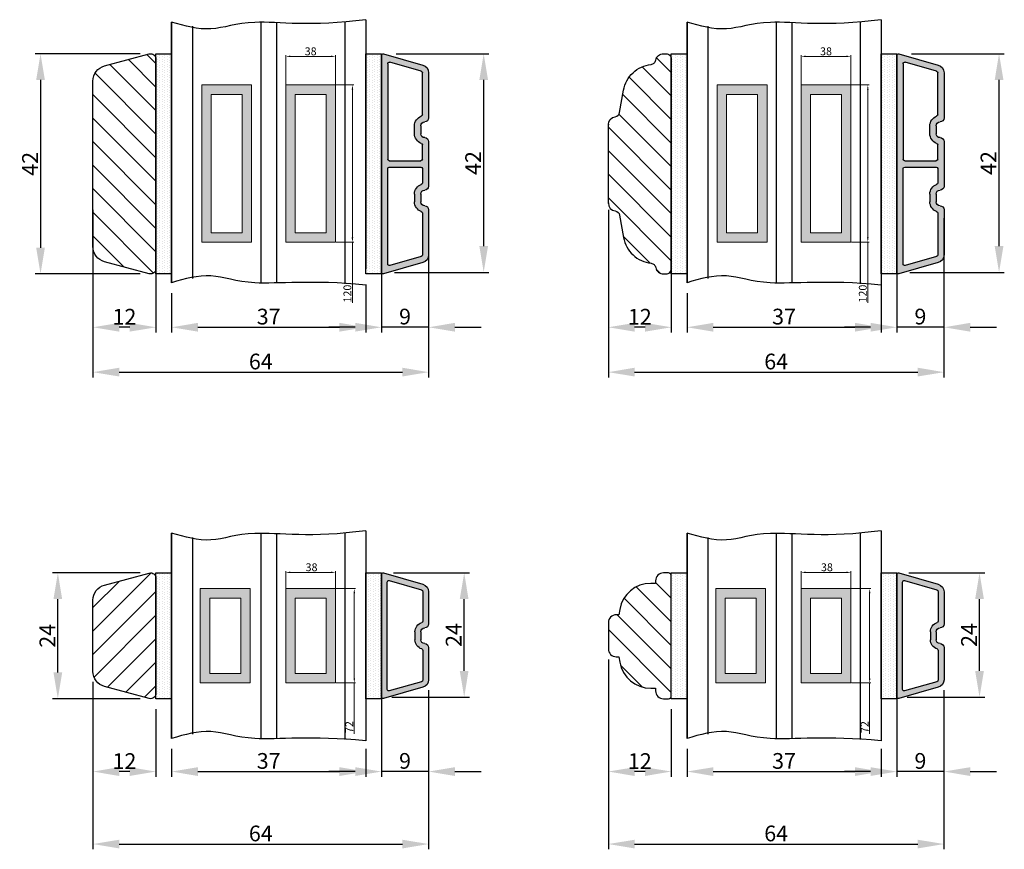
# Model space of a CAD drawing. Units: millimetres. Extents: x 63 to 3339, y -1920 to -320.
# Drawn here: x 1086 to 1274, y -751 to -593 of the extents above; entities that cross this region are included whole.
import ezdxf

# ---------------------------------------------------------------- set-up
doc = ezdxf.new("R2010")
doc.units = ezdxf.units.MM
doc.layers.get('0').update_dxf_attribs({"lineweight": 0})
doc.layers.get('DEFPOINTS').update_dxf_attribs({"lineweight": 0})
for name, color, linetype, lineweight in [('02 MEASURES', 156, 'Continuous', 13), ('03 FRAME', 40, 'Continuous', 25), ('04 FRAME HATCH', 40, 'Continuous', 0), ('05 SASH', 40, 'Continuous', 25), ('06 SASH HATCH', 40, 'Continuous', 0), ('07 GLASS', 151, 'Continuous', 25), ('09 ALUMINIUM', 55, 'Continuous', 25), ('10 ALUMINIUM HATCH', 55, 'Continuous', 0), ('13 GASKET', 254, 'Continuous', 25), ('14 GASKET HATCH', 254, 'Continuous', 0), ('19 PV', 7, 'Continuous', 25)]:
    doc.layers.add(name, color=color, linetype=linetype, lineweight=lineweight)
doc.styles.add('M1x0.25', font='arial.ttf', dxfattribs={"height": 1.5})
doc.styles.add('M1x1', font='arial.ttf', dxfattribs={"height": 3})
doc.dimstyles.new('M1x0.25', dxfattribs={"dimscale": 0, "dimtxt": 1.5, "dimasz": 0.9, "dimexe": 0.25, "dimexo": 0.1, "dimgap": 0.2, "dimtad": 1, "dimdec": 0, "dimlfac": 4, "dimdsep": 46, "dimtxsty": 'M1x0.25', "dimcen": -1, "dimclrd": 256, "dimclre": 256, "dimclrt": 256, "dimazin": 2, "dimtfac": 1, "dimtdec": 0, "dimtmove": 0, "dimatfit": 3, "dimfxl": 1, "dimtolj": 1, "dimarcsym": 0})
doc.dimstyles.new('M1x1', dxfattribs={"dimscale": 0, "dimtxt": 3, "dimasz": 5, "dimexe": 1, "dimexo": 2, "dimgap": 0.5, "dimtad": 1, "dimdec": 0, "dimdsep": 46, "dimtxsty": 'M1x1', "dimcen": -1, "dimclrd": 256, "dimclre": 256, "dimclrt": 256, "dimazin": 2, "dimtfac": 1, "dimtdec": 0, "dimtmove": 0, "dimatfit": 3, "dimfxl": 1, "dimtolj": 1, "dimarcsym": 0})

# ---------------------------------------------------------------- blocks, each defined once
blk = doc.blocks.new('fsdfsdfsdfsdf')
at = {"layer": '10 ALUMINIUM HATCH'}
h = blk.add_hatch(color=256, dxfattribs=at)
h.paths.add_polyline_path([(2036.84, -2710.96, 0.498582), (2037.22, -2711.25), (2044.75, -2709.09, 0.334595), (2045.84, -2707.64), (2045.84, -2701.51, 0.414214), (2045.09, -2700.76, -0.414214), (2044.34, -2700.01), (2044.34, -2698.51, -0.414214), (2045.09, -2697.76, 0.414214), (2045.84, -2697.01), (2045.84, -2690.87, 0.334595), (2044.75, -2689.43), (2037.22, -2687.27, 0.498582), (2036.84, -2687.56)])
h.paths.add_polyline_path([(2037.94, -2689.02, -0.498582), (2038.32, -2688.73), (2044.45, -2690.49, -0.334595), (2044.74, -2690.87), (2044.74, -2696.46, -0.326863), (2044.53, -2696.74, 0.326863), (2043.24, -2698.51), (2043.24, -2700.01, 0.326863), (2044.53, -2701.77, -0.326863), (2044.74, -2702.06), (2044.74, -2707.64, -0.334595), (2044.45, -2708.03), (2038.32, -2709.79, -0.498582), (2037.94, -2709.5)], flags=16)
at = {"layer": '09 ALUMINIUM'}
for p, q in [((2036.84, -2687.56), (2036.84, -2710.96)), ((2044.75, -2689.43), (2037.22, -2687.27)), ((2037.94, -2689.02), (2037.94, -2709.5)), ((2044.45, -2690.49), (2038.32, -2688.73)), ((2044.74, -2696.46), (2044.74, -2690.87)), ((2045.84, -2697.01), (2045.84, -2690.87)), ((2043.24, -2700.01), (2043.24, -2698.51)), ((2044.34, -2700.01), (2044.34, -2698.51)), ((2045.84, -2707.64), (2045.84, -2701.51)), ((2044.74, -2707.64), (2044.74, -2702.06)), ((2037.22, -2711.25), (2044.75, -2709.09)), ((2038.32, -2709.79), (2044.45, -2708.03))]:
    blk.add_line(p, q, dxfattribs=at)
for centre, radius, start, end in [((2037.14, -2687.56), 0.3, 74, 180), ((2038.24, -2689.02), 0.3, 74, 180), ((2044.34, -2690.87), 1.5, 0, 74), ((2044.34, -2690.87), 0.4, 0, 74), ((2045.09, -2698.51), 1.85, 107.5973, 180), ((2045.09, -2698.51), 0.75, 90, 180), ((2044.44, -2696.46), 0.3, 287.5973, 0), ((2045.09, -2697.01), 0.75, 270, 0), ((2045.09, -2700.01), 1.85, 180, 252.4027), ((2045.09, -2700.01), 0.75, 180, 270), ((2045.09, -2701.51), 0.75, 0, 90), ((2044.44, -2702.06), 0.3, 0, 72.4027), ((2044.34, -2707.64), 0.4, 286, 0), ((2044.34, -2707.64), 1.5, 286, 0), ((2037.14, -2710.96), 0.3, 180, 286), ((2038.24, -2709.5), 0.3, 180, 286)]:
    blk.add_arc(centre, radius, start, end, dxfattribs=at)
blk = doc.blocks.new('*D2030')
at = {"layer": '02 MEASURES', "lineweight": -2}
for p, q in [((1157.76, -698.4), (1172.24, -698.4)), ((1171.24, -717.1), (1171.24, -703.4)), ((1157.46, -722.1), (1172.24, -722.1))]:
    blk.add_line(p, q, dxfattribs=at)
at = {"layer": '02 MEASURES'}
for points in [[(1172.07, -703.4), (1170.4, -703.4), (1171.24, -698.4)], [(1170.4, -717.1), (1172.07, -717.1), (1171.24, -722.1)]]:
    blk.add_solid(points, dxfattribs=at)
at = {"layer": 'DEFPOINTS', "color": 0}
for p in [(1155.76, -698.4), (1171.24, -698.4), (1155.46, -722.1)]:
    blk.add_point(p, dxfattribs=at)
at = {"layer": '02 MEASURES', "insert": (1169.23, -710.25), "char_height": 3, "attachment_point": 5, "rotation": 90, "style": 'M1x1'}
blk.add_mtext('\\A1;24', dxfattribs=at)
blk = doc.blocks.new('*D2031')
at = {"layer": '02 MEASURES', "lineweight": -2}
for p, q in [((1109.46, -698.4), (1092.76, -698.4)), ((1093.76, -717.4), (1093.76, -703.4)), ((1109.46, -722.4), (1092.76, -722.4))]:
    blk.add_line(p, q, dxfattribs=at)
at = {"layer": '02 MEASURES'}
for points in [[(1094.59, -703.4), (1092.93, -703.4), (1093.76, -698.4)], [(1092.93, -717.4), (1094.59, -717.4), (1093.76, -722.4)]]:
    blk.add_solid(points, dxfattribs=at)
at = {"layer": 'DEFPOINTS', "color": 0}
for p in [(1093.76, -698.4), (1111.46, -698.4), (1111.46, -722.4)]:
    blk.add_point(p, dxfattribs=at)
at = {"layer": '02 MEASURES', "insert": (1091.76, -710.4), "char_height": 3, "attachment_point": 5, "rotation": 90, "style": 'M1x1'}
blk.add_mtext('\\A1;24', dxfattribs=at)
blk = doc.blocks.new('*D2032')
at = {"layer": '02 MEASURES', "lineweight": -2}
for p, q in [((1100.46, -719.18), (1100.46, -751.13)), ((1164.46, -720.78), (1164.46, -751.13)), ((1105.46, -750.13), (1159.46, -750.13))]:
    blk.add_line(p, q, dxfattribs=at)
at = {"layer": '02 MEASURES'}
for points in [[(1105.46, -749.3), (1105.46, -750.96), (1100.46, -750.13)], [(1159.46, -750.96), (1159.46, -749.3), (1164.46, -750.13)]]:
    blk.add_solid(points, dxfattribs=at)
at = {"layer": 'DEFPOINTS', "color": 0}
for p in [(1100.46, -717.18), (1164.46, -718.78), (1164.46, -750.13)]:
    blk.add_point(p, dxfattribs=at)
at = {"layer": '02 MEASURES', "insert": (1132.46, -748.1), "char_height": 3, "attachment_point": 5, "style": 'M1x1'}
blk.add_mtext('\\A1;64', dxfattribs=at)
blk = doc.blocks.new('*D2033')
at = {"layer": '02 MEASURES', "lineweight": -2}
for p, q in [((1155.46, -720.78), (1155.46, -737.3)), ((1164.46, -720.78), (1164.46, -737.3)), ((1150.46, -736.3), (1145.46, -736.3)), ((1164.46, -736.3), (1155.46, -736.3)), ((1169.46, -736.3), (1174.46, -736.3))]:
    blk.add_line(p, q, dxfattribs=at)
at = {"layer": '02 MEASURES'}
for points in [[(1150.46, -737.14), (1150.46, -735.47), (1155.46, -736.3)], [(1169.46, -735.47), (1169.46, -737.14), (1164.46, -736.3)]]:
    blk.add_solid(points, dxfattribs=at)
at = {"layer": 'DEFPOINTS', "color": 0}
for p in [(1155.46, -718.78), (1164.46, -718.78), (1155.46, -736.3)]:
    blk.add_point(p, dxfattribs=at)
at = {"layer": '02 MEASURES', "insert": (1159.96, -734.27), "char_height": 3, "attachment_point": 5, "style": 'M1x1'}
blk.add_mtext('\\A1;9', dxfattribs=at)
blk = doc.blocks.new('*D2034')
at = {"layer": '02 MEASURES', "lineweight": -2}
for p, q in [((1115.46, -731.99), (1115.46, -737.3)), ((1152.46, -731.99), (1152.46, -737.3)), ((1120.46, -736.3), (1147.46, -736.3))]:
    blk.add_line(p, q, dxfattribs=at)
at = {"layer": '02 MEASURES'}
for points in [[(1120.46, -735.47), (1120.46, -737.14), (1115.46, -736.3)], [(1147.46, -737.14), (1147.46, -735.47), (1152.46, -736.3)]]:
    blk.add_solid(points, dxfattribs=at)
at = {"layer": 'DEFPOINTS', "color": 0}
for p in [(1115.46, -729.99), (1152.46, -729.99), (1152.46, -736.3)]:
    blk.add_point(p, dxfattribs=at)
at = {"layer": '02 MEASURES', "insert": (1133.96, -734.27), "char_height": 3, "attachment_point": 5, "style": 'M1x1'}
blk.add_mtext('\\A1;37', dxfattribs=at)
blk = doc.blocks.new('*D2035')
at = {"layer": '02 MEASURES', "lineweight": -2}
for p, q in [((1100.46, -719.18), (1100.46, -737.3)), ((1112.46, -724.4), (1112.46, -737.3)), ((1107.46, -736.3), (1105.46, -736.3))]:
    blk.add_line(p, q, dxfattribs=at)
at = {"layer": '02 MEASURES'}
for points in [[(1105.46, -735.47), (1105.46, -737.14), (1100.46, -736.3)], [(1107.46, -737.14), (1107.46, -735.47), (1112.46, -736.3)]]:
    blk.add_solid(points, dxfattribs=at)
at = {"layer": 'DEFPOINTS', "color": 0}
for p in [(1100.46, -717.18), (1112.46, -722.4), (1100.46, -736.3)]:
    blk.add_point(p, dxfattribs=at)
at = {"layer": '02 MEASURES', "insert": (1106.46, -734.3), "char_height": 3, "attachment_point": 5, "style": 'M1x1'}
blk.add_mtext('\\A1;12', dxfattribs=at)
blk = doc.blocks.new('*D2037')
at = {"layer": '02 MEASURES', "lineweight": -2}
for p, q in [((1100.46, -629.16), (1100.46, -661.11)), ((1164.46, -630.76), (1164.46, -661.11)), ((1105.46, -660.11), (1159.46, -660.11))]:
    blk.add_line(p, q, dxfattribs=at)
at = {"layer": '02 MEASURES'}
for points in [[(1105.46, -659.27), (1105.46, -660.94), (1100.46, -660.11)], [(1159.46, -660.94), (1159.46, -659.27), (1164.46, -660.11)]]:
    blk.add_solid(points, dxfattribs=at)
at = {"layer": 'DEFPOINTS', "color": 0}
for p in [(1100.46, -627.16), (1164.46, -628.76), (1164.46, -660.11)]:
    blk.add_point(p, dxfattribs=at)
at = {"layer": '02 MEASURES', "insert": (1132.46, -658.08), "char_height": 3, "attachment_point": 5, "style": 'M1x1'}
blk.add_mtext('\\A1;64', dxfattribs=at)
blk = doc.blocks.new('*D2038')
at = {"layer": '02 MEASURES', "lineweight": -2}
for p, q in [((1155.46, -636.03), (1155.46, -652.55)), ((1164.46, -636.03), (1164.46, -652.55)), ((1150.46, -651.55), (1145.46, -651.55)), ((1164.46, -651.55), (1155.46, -651.55)), ((1169.46, -651.55), (1174.46, -651.55))]:
    blk.add_line(p, q, dxfattribs=at)
at = {"layer": '02 MEASURES'}
for points in [[(1150.46, -652.38), (1150.46, -650.71), (1155.46, -651.55)], [(1169.46, -650.71), (1169.46, -652.38), (1164.46, -651.55)]]:
    blk.add_solid(points, dxfattribs=at)
at = {"layer": 'DEFPOINTS', "color": 0}
for p in [(1155.46, -634.03), (1164.46, -634.03), (1155.46, -651.55)]:
    blk.add_point(p, dxfattribs=at)
at = {"layer": '02 MEASURES', "insert": (1159.96, -649.51), "char_height": 3, "attachment_point": 5, "style": 'M1x1'}
blk.add_mtext('\\A1;9', dxfattribs=at)
blk = doc.blocks.new('*D2039')
at = {"layer": '02 MEASURES', "lineweight": -2}
for p, q in [((1152.46, -643.37), (1152.46, -652.55)), ((1115.46, -645.06), (1115.46, -652.55)), ((1120.46, -651.55), (1147.46, -651.55))]:
    blk.add_line(p, q, dxfattribs=at)
at = {"layer": '02 MEASURES'}
for points in [[(1120.46, -650.71), (1120.46, -652.38), (1115.46, -651.55)], [(1147.46, -652.38), (1147.46, -650.71), (1152.46, -651.55)]]:
    blk.add_solid(points, dxfattribs=at)
at = {"layer": 'DEFPOINTS', "color": 0}
for p in [(1152.46, -641.37), (1115.46, -643.06), (1152.46, -651.55)]:
    blk.add_point(p, dxfattribs=at)
at = {"layer": '02 MEASURES', "insert": (1133.96, -649.51), "char_height": 3, "attachment_point": 5, "style": 'M1x1'}
blk.add_mtext('\\A1;37', dxfattribs=at)
blk = doc.blocks.new('*D2040')
at = {"layer": '02 MEASURES', "lineweight": -2}
for p, q in [((1100.46, -634.43), (1100.46, -652.55)), ((1112.46, -639.64), (1112.46, -652.55)), ((1107.46, -651.55), (1105.46, -651.55))]:
    blk.add_line(p, q, dxfattribs=at)
at = {"layer": '02 MEASURES'}
for points in [[(1105.46, -650.71), (1105.46, -652.38), (1100.46, -651.55)], [(1107.46, -652.38), (1107.46, -650.71), (1112.46, -651.55)]]:
    blk.add_solid(points, dxfattribs=at)
at = {"layer": 'DEFPOINTS', "color": 0}
for p in [(1100.46, -632.43), (1112.46, -637.64), (1100.46, -651.55)]:
    blk.add_point(p, dxfattribs=at)
at = {"layer": '02 MEASURES', "insert": (1106.46, -649.54), "char_height": 3, "attachment_point": 5, "style": 'M1x1'}
blk.add_mtext('\\A1;12', dxfattribs=at)
blk = doc.blocks.new('xfsdfsdfsd')
at = {"layer": '10 ALUMINIUM HATCH'}
h = blk.add_hatch(color=256, dxfattribs=at)
h.paths.add_polyline_path([(2045.84, -2760.35, 0.414214), (2045.09, -2759.6, -0.414214), (2044.34, -2758.85), (2044.34, -2757.35, -0.414214), (2045.09, -2756.6, 0.414214), (2045.84, -2755.85), (2045.84, -2747.22, 0.334595), (2044.75, -2745.77), (2037.22, -2743.61, 0.498582), (2036.84, -2743.9), (2036.84, -2785.3, 0.498582), (2037.22, -2785.59), (2044.75, -2783.43, 0.334595), (2045.84, -2781.99), (2045.84, -2773.35, 0.414214), (2045.09, -2772.6, -0.414214), (2044.34, -2771.85), (2044.34, -2770.35, -0.414214), (2045.09, -2769.6, 0.414214), (2045.84, -2768.85)])
h.paths.add_polyline_path([(2044.64, -2765.5), (2044.64, -2768.23, -0.317837), (2044.44, -2768.51, 0.317837), (2043.14, -2770.35), (2043.14, -2771.85, 0.317837), (2044.44, -2773.69, -0.317837), (2044.64, -2773.97), (2044.64, -2781.99, -0.334595), (2044.42, -2782.28), (2038.42, -2784, -0.498582), (2038.04, -2783.71), (2038.04, -2765.5, -0.414214), (2038.34, -2765.2), (2044.34, -2765.2, -0.414214)], flags=16)
h.paths.add_polyline_path([(2044.34, -2764), (2038.34, -2764, -0.414214), (2038.04, -2763.7), (2038.04, -2745.5, -0.498582), (2038.42, -2745.21), (2044.42, -2746.93, -0.334595), (2044.64, -2747.22), (2044.64, -2755.23, -0.317837), (2044.44, -2755.51, 0.317837), (2043.14, -2757.35), (2043.14, -2758.85, 0.317837), (2044.44, -2760.69, -0.317837), (2044.64, -2760.97), (2044.64, -2763.7, -0.414214)], flags=16)
at = {"layer": '09 ALUMINIUM'}
for p, q in [((2036.84, -2743.9), (2036.84, -2785.3)), ((2044.75, -2745.77), (2037.22, -2743.61)), ((2038.04, -2745.5), (2038.04, -2763.7)), ((2044.42, -2746.93), (2038.42, -2745.21)), ((2044.64, -2755.23), (2044.64, -2747.22)), ((2045.84, -2755.85), (2045.84, -2747.22)), ((2043.14, -2758.85), (2043.14, -2757.35)), ((2044.34, -2758.85), (2044.34, -2757.35)), ((2044.64, -2763.7), (2044.64, -2760.97)), ((2045.84, -2768.85), (2045.84, -2760.35)), ((2038.34, -2764), (2044.34, -2764)), ((2038.34, -2765.2), (2044.34, -2765.2)), ((2038.04, -2783.71), (2038.04, -2765.5)), ((2044.64, -2765.5), (2044.64, -2768.23)), ((2043.14, -2770.35), (2043.14, -2771.85)), ((2044.34, -2771.85), (2044.34, -2770.35)), ((2044.64, -2773.97), (2044.64, -2781.99)), ((2045.84, -2781.99), (2045.84, -2773.35)), ((2044.42, -2782.28), (2038.42, -2784)), ((2037.22, -2785.59), (2044.75, -2783.43))]:
    blk.add_line(p, q, dxfattribs=at)
for centre, radius, start, end in [((2037.14, -2743.9), 0.3, 74, 180), ((2038.34, -2745.5), 0.3, 74, 180), ((2044.34, -2747.22), 1.5, 0, 74), ((2044.34, -2747.22), 0.3, 0, 74), ((2045.09, -2757.35), 1.95, 109.4712, 180), ((2044.34, -2755.23), 0.3, 289.4712, 0), ((2045.09, -2755.85), 0.75, 270, 0), ((2045.09, -2757.35), 0.75, 90, 180), ((2045.09, -2758.85), 1.95, 180, 250.5288), ((2045.09, -2758.85), 0.75, 180, 270), ((2045.09, -2760.35), 0.75, 0, 90), ((2044.34, -2760.97), 0.3, 0, 70.5288), ((2038.34, -2763.7), 0.3, 180, 270), ((2038.34, -2765.5), 0.3, 90, 180), ((2044.34, -2763.7), 0.3, 270, 0), ((2044.34, -2765.5), 0.3, 0, 90), ((2045.09, -2770.35), 1.95, 109.4712, 180), ((2044.34, -2768.23), 0.3, 289.4712, 0), ((2045.09, -2768.85), 0.75, 270, 0), ((2045.09, -2770.35), 0.75, 90, 180), ((2045.09, -2771.85), 1.95, 180, 250.5288), ((2045.09, -2771.85), 0.75, 180, 270), ((2045.09, -2773.35), 0.75, 0, 90), ((2044.34, -2773.97), 0.3, 0, 70.5288), ((2044.34, -2781.99), 0.3, 286, 0), ((2044.34, -2781.99), 1.5, 286, 0), ((2038.34, -2783.71), 0.3, 180, 286), ((2037.14, -2785.3), 0.3, 180, 286)]:
    blk.add_arc(centre, radius, start, end, dxfattribs=at)
blk = doc.blocks.new('*D2041')
at = {"layer": '02 MEASURES', "lineweight": -2}
for p, q in [((1158.26, -599.37), (1175.96, -599.37)), ((1174.96, -636.07), (1174.96, -604.37)), ((1157.96, -641.07), (1175.96, -641.07))]:
    blk.add_line(p, q, dxfattribs=at)
at = {"layer": '02 MEASURES'}
for points in [[(1175.79, -604.37), (1174.13, -604.37), (1174.96, -599.37)], [(1174.13, -636.07), (1175.79, -636.07), (1174.96, -641.07)]]:
    blk.add_solid(points, dxfattribs=at)
at = {"layer": 'DEFPOINTS', "color": 0}
for p in [(1156.26, -599.37), (1174.96, -599.37), (1155.96, -641.07)]:
    blk.add_point(p, dxfattribs=at)
at = {"layer": '02 MEASURES', "insert": (1172.95, -620.22), "char_height": 3, "attachment_point": 5, "rotation": 90, "style": 'M1x1'}
blk.add_mtext('\\A1;42', dxfattribs=at)
blk = doc.blocks.new('*D2042')
at = {"layer": '02 MEASURES', "lineweight": -2}
for p, q in [((1109.47, -599.37), (1089.46, -599.37)), ((1090.46, -604.37), (1090.46, -636.37)), ((1109.47, -641.37), (1089.46, -641.37))]:
    blk.add_line(p, q, dxfattribs=at)
at = {"layer": '02 MEASURES'}
for points in [[(1091.29, -604.37), (1089.63, -604.37), (1090.46, -599.37)], [(1089.63, -636.37), (1091.29, -636.37), (1090.46, -641.37)]]:
    blk.add_solid(points, dxfattribs=at)
at = {"layer": 'DEFPOINTS', "color": 0}
for p in [(1111.47, -599.37), (1090.46, -641.37), (1111.47, -641.37)]:
    blk.add_point(p, dxfattribs=at)
at = {"layer": '02 MEASURES', "insert": (1088.45, -620.37), "char_height": 3, "attachment_point": 5, "rotation": 90, "style": 'M1x1'}
blk.add_mtext('\\A1;42', dxfattribs=at)
blk = doc.blocks.new('*D2051')
at = {"layer": '02 MEASURES', "lineweight": -2}
for p, q in [((1256.03, -698.4), (1270.51, -698.4)), ((1269.51, -717.1), (1269.51, -703.4)), ((1255.73, -722.1), (1270.51, -722.1))]:
    blk.add_line(p, q, dxfattribs=at)
at = {"layer": '02 MEASURES'}
for points in [[(1270.34, -703.4), (1268.67, -703.4), (1269.51, -698.4)], [(1268.67, -717.1), (1270.34, -717.1), (1269.51, -722.1)]]:
    blk.add_solid(points, dxfattribs=at)
at = {"layer": 'DEFPOINTS', "color": 0}
for p in [(1254.03, -698.4), (1269.51, -698.4), (1253.73, -722.1)]:
    blk.add_point(p, dxfattribs=at)
at = {"layer": '02 MEASURES', "insert": (1267.5, -710.25), "char_height": 3, "attachment_point": 5, "rotation": 90, "style": 'M1x1'}
blk.add_mtext('\\A1;24', dxfattribs=at)
blk = doc.blocks.new('*D2052')
at = {"layer": '02 MEASURES', "lineweight": -2}
for p, q in [((1198.73, -719.18), (1198.73, -751.13)), ((1262.73, -720.78), (1262.73, -751.13)), ((1203.73, -750.13), (1257.73, -750.13))]:
    blk.add_line(p, q, dxfattribs=at)
at = {"layer": '02 MEASURES'}
for points in [[(1203.73, -749.3), (1203.73, -750.96), (1198.73, -750.13)], [(1257.73, -750.96), (1257.73, -749.3), (1262.73, -750.13)]]:
    blk.add_solid(points, dxfattribs=at)
at = {"layer": 'DEFPOINTS', "color": 0}
for p in [(1198.73, -717.18), (1262.73, -718.78), (1262.73, -750.13)]:
    blk.add_point(p, dxfattribs=at)
at = {"layer": '02 MEASURES', "insert": (1230.73, -748.1), "char_height": 3, "attachment_point": 5, "style": 'M1x1'}
blk.add_mtext('\\A1;64', dxfattribs=at)
blk = doc.blocks.new('*D2053')
at = {"layer": '02 MEASURES', "lineweight": -2}
for p, q in [((1253.73, -720.78), (1253.73, -737.3)), ((1262.73, -720.78), (1262.73, -737.3)), ((1248.73, -736.3), (1243.73, -736.3)), ((1262.73, -736.3), (1253.73, -736.3)), ((1267.73, -736.3), (1272.73, -736.3))]:
    blk.add_line(p, q, dxfattribs=at)
at = {"layer": '02 MEASURES'}
for points in [[(1248.73, -737.14), (1248.73, -735.47), (1253.73, -736.3)], [(1267.73, -735.47), (1267.73, -737.14), (1262.73, -736.3)]]:
    blk.add_solid(points, dxfattribs=at)
at = {"layer": 'DEFPOINTS', "color": 0}
for p in [(1253.73, -718.78), (1262.73, -718.78), (1253.73, -736.3)]:
    blk.add_point(p, dxfattribs=at)
at = {"layer": '02 MEASURES', "insert": (1258.23, -734.27), "char_height": 3, "attachment_point": 5, "style": 'M1x1'}
blk.add_mtext('\\A1;9', dxfattribs=at)
blk = doc.blocks.new('*D2054')
at = {"layer": '02 MEASURES', "lineweight": -2}
for p, q in [((1213.73, -731.99), (1213.73, -737.3)), ((1250.73, -731.99), (1250.73, -737.3)), ((1218.73, -736.3), (1245.73, -736.3))]:
    blk.add_line(p, q, dxfattribs=at)
at = {"layer": '02 MEASURES'}
for points in [[(1218.73, -735.47), (1218.73, -737.14), (1213.73, -736.3)], [(1245.73, -737.14), (1245.73, -735.47), (1250.73, -736.3)]]:
    blk.add_solid(points, dxfattribs=at)
at = {"layer": 'DEFPOINTS', "color": 0}
for p in [(1213.73, -729.99), (1250.73, -729.99), (1250.73, -736.3)]:
    blk.add_point(p, dxfattribs=at)
at = {"layer": '02 MEASURES', "insert": (1232.23, -734.27), "char_height": 3, "attachment_point": 5, "style": 'M1x1'}
blk.add_mtext('\\A1;37', dxfattribs=at)
blk = doc.blocks.new('*D2055')
at = {"layer": '02 MEASURES', "lineweight": -2}
for p, q in [((1198.73, -714.9), (1198.73, -737.3)), ((1210.73, -724.4), (1210.73, -737.3)), ((1205.73, -736.3), (1203.73, -736.3))]:
    blk.add_line(p, q, dxfattribs=at)
at = {"layer": '02 MEASURES'}
for points in [[(1203.73, -735.47), (1203.73, -737.14), (1198.73, -736.3)], [(1205.73, -737.14), (1205.73, -735.47), (1210.73, -736.3)]]:
    blk.add_solid(points, dxfattribs=at)
at = {"layer": 'DEFPOINTS', "color": 0}
for p in [(1198.73, -712.9), (1210.73, -722.4), (1198.73, -736.3)]:
    blk.add_point(p, dxfattribs=at)
at = {"layer": '02 MEASURES', "insert": (1204.73, -734.3), "char_height": 3, "attachment_point": 5, "style": 'M1x1'}
blk.add_mtext('\\A1;12', dxfattribs=at)
blk = doc.blocks.new('*D2057')
at = {"layer": '02 MEASURES', "lineweight": -2}
for p, q in [((1198.73, -629.16), (1198.73, -661.11)), ((1262.73, -630.76), (1262.73, -661.11)), ((1203.73, -660.11), (1257.73, -660.11))]:
    blk.add_line(p, q, dxfattribs=at)
at = {"layer": '02 MEASURES'}
for points in [[(1203.73, -659.27), (1203.73, -660.94), (1198.73, -660.11)], [(1257.73, -660.94), (1257.73, -659.27), (1262.73, -660.11)]]:
    blk.add_solid(points, dxfattribs=at)
at = {"layer": 'DEFPOINTS', "color": 0}
for p in [(1198.73, -627.16), (1262.73, -628.76), (1262.73, -660.11)]:
    blk.add_point(p, dxfattribs=at)
at = {"layer": '02 MEASURES', "insert": (1230.73, -658.08), "char_height": 3, "attachment_point": 5, "style": 'M1x1'}
blk.add_mtext('\\A1;64', dxfattribs=at)
blk = doc.blocks.new('*D2058')
at = {"layer": '02 MEASURES', "lineweight": -2}
for p, q in [((1253.73, -636.03), (1253.73, -652.55)), ((1262.73, -636.03), (1262.73, -652.55)), ((1248.73, -651.55), (1243.73, -651.55)), ((1262.73, -651.55), (1253.73, -651.55)), ((1267.73, -651.55), (1272.73, -651.55))]:
    blk.add_line(p, q, dxfattribs=at)
at = {"layer": '02 MEASURES'}
for points in [[(1248.73, -652.38), (1248.73, -650.71), (1253.73, -651.55)], [(1267.73, -650.71), (1267.73, -652.38), (1262.73, -651.55)]]:
    blk.add_solid(points, dxfattribs=at)
at = {"layer": 'DEFPOINTS', "color": 0}
for p in [(1253.73, -634.03), (1262.73, -634.03), (1253.73, -651.55)]:
    blk.add_point(p, dxfattribs=at)
at = {"layer": '02 MEASURES', "insert": (1258.23, -649.51), "char_height": 3, "attachment_point": 5, "style": 'M1x1'}
blk.add_mtext('\\A1;9', dxfattribs=at)
blk = doc.blocks.new('*D2059')
at = {"layer": '02 MEASURES', "lineweight": -2}
for p, q in [((1250.73, -643.37), (1250.73, -652.55)), ((1213.73, -645.06), (1213.73, -652.55)), ((1218.73, -651.55), (1245.73, -651.55))]:
    blk.add_line(p, q, dxfattribs=at)
at = {"layer": '02 MEASURES'}
for points in [[(1218.73, -650.71), (1218.73, -652.38), (1213.73, -651.55)], [(1245.73, -652.38), (1245.73, -650.71), (1250.73, -651.55)]]:
    blk.add_solid(points, dxfattribs=at)
at = {"layer": 'DEFPOINTS', "color": 0}
for p in [(1250.73, -641.37), (1213.73, -643.06), (1250.73, -651.55)]:
    blk.add_point(p, dxfattribs=at)
at = {"layer": '02 MEASURES', "insert": (1232.23, -649.51), "char_height": 3, "attachment_point": 5, "style": 'M1x1'}
blk.add_mtext('\\A1;37', dxfattribs=at)
blk = doc.blocks.new('*D2060')
at = {"layer": '02 MEASURES', "lineweight": -2}
for p, q in [((1198.73, -634.43), (1198.73, -652.55)), ((1210.73, -639.64), (1210.73, -652.55)), ((1205.73, -651.55), (1203.73, -651.55))]:
    blk.add_line(p, q, dxfattribs=at)
at = {"layer": '02 MEASURES'}
for points in [[(1203.73, -650.71), (1203.73, -652.38), (1198.73, -651.55)], [(1205.73, -652.38), (1205.73, -650.71), (1210.73, -651.55)]]:
    blk.add_solid(points, dxfattribs=at)
at = {"layer": 'DEFPOINTS', "color": 0}
for p in [(1198.73, -632.43), (1210.73, -637.64), (1198.73, -651.55)]:
    blk.add_point(p, dxfattribs=at)
at = {"layer": '02 MEASURES', "insert": (1204.73, -649.54), "char_height": 3, "attachment_point": 5, "style": 'M1x1'}
blk.add_mtext('\\A1;12', dxfattribs=at)
blk = doc.blocks.new('*D2061')
at = {"layer": '02 MEASURES', "lineweight": -2}
for p, q in [((1256.53, -599.37), (1274.23, -599.37)), ((1273.23, -636.07), (1273.23, -604.37)), ((1256.23, -641.07), (1274.23, -641.07))]:
    blk.add_line(p, q, dxfattribs=at)
at = {"layer": '02 MEASURES'}
for points in [[(1274.06, -604.37), (1272.4, -604.37), (1273.23, -599.37)], [(1272.4, -636.07), (1274.06, -636.07), (1273.23, -641.07)]]:
    blk.add_solid(points, dxfattribs=at)
at = {"layer": 'DEFPOINTS', "color": 0}
for p in [(1254.53, -599.37), (1273.23, -599.37), (1254.23, -641.07)]:
    blk.add_point(p, dxfattribs=at)
at = {"layer": '02 MEASURES', "insert": (1271.22, -620.22), "char_height": 3, "attachment_point": 5, "rotation": 90, "style": 'M1x1'}
blk.add_mtext('\\A1;42', dxfattribs=at)
blk = doc.blocks.new('A$C39023A07')
at = {"layer": '03 FRAME'}
for p, q in [((12, -20), (12, 20)), ((12, -20), (12, 20)), ((0, 7.5), (0, -7.5)), ((0, 7.5), (0, -7.5))]:
    blk.add_line(p, q, dxfattribs=at)
for p in [(0, 7.5), (0, 7.5), (0, -7.5), (0, -7.5)]:
    blk.add_point(p, dxfattribs=at)
at = {"layer": '05 SASH'}
for points in [[(0, 7.5, -0.374421), (1.29, 8.99, 0.32544), (2.14, 9.8), (2.89, 14.04, -0.162424), (4.7, 17.38, -0.162424), (8.15, 18.96, 0.16112), (8.72, 19.23, 0.16112), (9.03, 19.78, -0.175017), (9.54, 20.65, -0.175017), (10.5, 21), (11, 21, -0.198912), (11.71, 20.71, -0.198912), (12, 20, -0.198912)], [(0, -7.5, 0.374421), (1.29, -8.99, -0.32544), (2.14, -9.8), (2.89, -14.04, 0.162424), (4.7, -17.38, 0.162424), (8.15, -18.96, -0.16112), (8.72, -19.23, -0.16112), (9.03, -19.78, 0.175017), (9.54, -20.65, 0.175017), (10.5, -21), (11, -21, 0.198912), (11.71, -20.71, 0.198912), (12, -20, 0.198912)]]:
    blk.add_lwpolyline(points, format="xyb", dxfattribs=at)
blk = doc.blocks.new('*D2728')
at = {"layer": '02 MEASURES', "lineweight": -2}
for p, q in [((1930.59, -704.16), (1930.59, -700.92)), ((1939.19, -701.17), (1931.49, -701.17)), ((1940.09, -704.16), (1940.09, -700.92))]:
    blk.add_line(p, q, dxfattribs=at)
at = {"layer": '02 MEASURES'}
for points in [[(1931.49, -701.02), (1931.49, -701.32), (1930.59, -701.17)], [(1939.19, -701.32), (1939.19, -701.02), (1940.09, -701.17)]]:
    blk.add_solid(points, dxfattribs=at)
at = {"layer": 'DEFPOINTS', "color": 0}
for p in [(1930.59, -701.17), (1930.59, -704.26), (1940.09, -704.26)]:
    blk.add_point(p, dxfattribs=at)
at = {"layer": '02 MEASURES', "insert": (1935.51, -700.2), "char_height": 1.5, "attachment_point": 5, "style": 'M1x0.25'}
blk.add_mtext('\\A1;38', dxfattribs=at)
blk = doc.blocks.new('*D2724')
at = {"layer": '02 MEASURES', "lineweight": -2}
for p, q in [((1930.59, -608.09), (1930.59, -602.49)), ((1940.09, -608.09), (1940.09, -602.49)), ((1939.19, -602.74), (1931.49, -602.74))]:
    blk.add_line(p, q, dxfattribs=at)
at = {"layer": '02 MEASURES'}
for points in [[(1931.49, -602.59), (1931.49, -602.89), (1930.59, -602.74)], [(1939.19, -602.89), (1939.19, -602.59), (1940.09, -602.74)]]:
    blk.add_solid(points, dxfattribs=at)
at = {"layer": 'DEFPOINTS', "color": 0}
for p in [(1930.59, -602.74), (1930.59, -608.19), (1940.09, -608.19)]:
    blk.add_point(p, dxfattribs=at)
at = {"layer": '02 MEASURES', "insert": (1935.34, -601.78), "char_height": 1.5, "attachment_point": 5, "style": 'M1x0.25'}
blk.add_mtext('\\A1;38', dxfattribs=at)
blk = doc.blocks.new('*D2723')
at = {"layer": '02 MEASURES', "lineweight": -2}
for p, q in [((1940.19, -704.26), (1943.91, -704.26)), ((1943.66, -721.36), (1943.66, -705.16)), ((1940.19, -722.26), (1943.91, -722.26)), ((1943.66, -722.26), (1943.66, -731.94))]:
    blk.add_line(p, q, dxfattribs=at)
at = {"layer": '02 MEASURES'}
for points in [[(1943.81, -705.16), (1943.51, -705.16), (1943.66, -704.26)], [(1943.51, -721.36), (1943.81, -721.36), (1943.66, -722.26)]]:
    blk.add_solid(points, dxfattribs=at)
at = {"layer": 'DEFPOINTS', "color": 0}
for p in [(1940.09, -704.26), (1943.66, -704.26), (1940.09, -722.26)]:
    blk.add_point(p, dxfattribs=at)
at = {"layer": '02 MEASURES', "insert": (1942.7, -730.68), "char_height": 1.5, "attachment_point": 5, "rotation": 90, "style": 'M1x0.25'}
blk.add_mtext('\\A1;72', dxfattribs=at)
blk = doc.blocks.new('*D2725')
at = {"layer": '02 MEASURES', "lineweight": -2}
for p, q in [((1940.19, -608.19), (1943.56, -608.19)), ((1943.31, -637.29), (1943.31, -609.09)), ((1940.19, -638.19), (1943.56, -638.19)), ((1943.31, -638.19), (1943.31, -649.77))]:
    blk.add_line(p, q, dxfattribs=at)
at = {"layer": '02 MEASURES'}
for points in [[(1943.46, -609.09), (1943.16, -609.09), (1943.31, -608.19)], [(1943.16, -637.29), (1943.46, -637.29), (1943.31, -638.19)]]:
    blk.add_solid(points, dxfattribs=at)
at = {"layer": 'DEFPOINTS', "color": 0}
for p in [(1940.09, -608.19), (1943.31, -608.19), (1940.09, -638.19)]:
    blk.add_point(p, dxfattribs=at)
at = {"layer": '02 MEASURES', "insert": (1942.35, -647.99), "char_height": 1.5, "attachment_point": 5, "rotation": 90, "style": 'M1x0.25'}
blk.add_mtext('\\A1;120', dxfattribs=at)
blk = doc.blocks.new('3L træ spacer')
at = {"layer": '19 PV'}
h = blk.add_hatch(color=256, dxfattribs=at)
h.paths.add_polyline_path([(1924.086, -608.187), (1914.586, -608.187), (1914.586, -638.187), (1924.086, -638.187)])
h.paths.add_polyline_path([(1922.286, -636.387), (1916.386, -636.387), (1916.386, -609.987), (1922.286, -609.987)], flags=16)
h = blk.add_hatch(color=256, dxfattribs=at)
h.paths.add_polyline_path([(1940.086, -608.187), (1930.586, -608.187), (1930.586, -638.187), (1940.086, -638.187)])
h.paths.add_polyline_path([(1938.286, -636.387), (1932.386, -636.387), (1932.386, -609.987), (1938.286, -609.987)], flags=16)
h = blk.add_hatch(color=256, dxfattribs=at)
h.paths.add_polyline_path([(1923.802, -704.265), (1914.302, -704.265), (1914.302, -722.265), (1923.802, -722.265)])
h.paths.add_polyline_path([(1922.002, -720.465), (1916.102, -720.465), (1916.102, -706.065), (1922.002, -706.065)], flags=16)
h = blk.add_hatch(color=256, dxfattribs=at)
h.paths.add_polyline_path([(1940.086, -704.265), (1930.586, -704.265), (1930.586, -722.265), (1940.086, -722.265)])
h.paths.add_polyline_path([(1938.286, -720.465), (1932.386, -720.465), (1932.386, -706.065), (1938.286, -706.065)], flags=16)
at = {"layer": '02 MEASURES', "extrusion": (0, 0, -1)}
for points in [[(-1914.586, -638.187), (-1914.586, -608.187), (-1924.086, -608.187), (-1924.086, -638.187)], [(-1930.586, -638.187), (-1930.586, -608.187), (-1940.086, -608.187), (-1940.086, -638.187)], [(-1916.386, -636.387), (-1916.386, -609.987), (-1922.286, -609.987), (-1922.286, -636.387)], [(-1932.386, -636.387), (-1932.386, -609.987), (-1938.286, -609.987), (-1938.286, -636.387)], [(-1914.302, -722.265), (-1914.302, -704.265), (-1923.802, -704.265), (-1923.802, -722.265)], [(-1930.586, -722.265), (-1930.586, -704.265), (-1940.086, -704.265), (-1940.086, -722.265)], [(-1916.102, -720.465), (-1916.102, -706.065), (-1922.002, -706.065), (-1922.002, -720.465)], [(-1932.386, -720.465), (-1932.386, -706.065), (-1938.286, -706.065), (-1938.286, -720.465)]]:
    blk.add_lwpolyline(points, close=True, dxfattribs=at)
at = {"layer": '02 MEASURES'}
for base, p1, p2, angle, override, picture, middle in [((1930.586, -602.745), (1940.086, -608.187), (1930.586, -608.187), 180, {"dimscale": 1, "dimdec": 1}, '*D2724', (1935.336, -602.745)), ((1943.315, -608.187), (1940.086, -638.187), (1940.086, -608.187), 90, {"dimscale": 1}, '*D2725', (1943.315, -647.988)), ((1930.586, -701.169), (1940.086, -704.265), (1930.586, -704.265), 180, {"dimscale": 1, "dimdec": 1}, '*D2728', (1935.507, -701.169)), ((1943.657, -704.265), (1940.086, -722.265), (1940.086, -704.265), 90, {"dimscale": 1}, '*D2723', (1943.657, -730.682))]:
    dim = blk.add_linear_dim(base=base, p1=p1, p2=p2, angle=angle, dimstyle='M1x0.25', override=override, dxfattribs=at)
    dim.commit()
    dim.dimension.update_dxf_attribs({"geometry": picture, "text_midpoint": middle, "dimtype": 160})

msp = doc.modelspace()

# ---------------------------------------------------------------- hatches: boundary and pattern name
at = {"layer": '04 FRAME HATCH'}
h = msp.add_hatch(dxfattribs=at)
h.set_pattern_fill('ANSI31,_O', color=256, angle=360)
h.set_pattern_definition([(315, (-5499.9256, 407.455), (-2.245064, -2.245064), [])])
h.paths.add_polyline_path([(1112.459, -640.375, -0.4931454), (1111.201, -641.34), (1109.985, -641.015, -0.1713316), (1109.485, -640.15, 0.330829), (1108.61, -639.34, -0.3336512), (1103.348, -634.416), (1102.601, -630.177, 0.3254397), (1101.753, -629.36, -0.3508145), (1100.465, -628), (1100.465, -604.412, -0.3230855), (1102.683, -601.691), (1111.201, -599.409, -0.4931454), (1112.459, -600.375)])
h.paths.add_polyline_path([(1100.465, -628, 0.3508145), (1101.753, -629.36, -0.3254397), (1102.601, -630.177), (1103.348, -634.416, 0.3336512), (1108.61, -639.34, -0.330829), (1109.485, -640.15, 0.1713316), (1109.985, -641.015), (1102.683, -639.058, -0.3230855), (1100.465, -636.337)], flags=17)
h = msp.add_hatch(dxfattribs=at)
h.set_pattern_fill('ANSI31', color=256, angle=360)
h.set_pattern_definition([(45, (721.67, -2799.018), (-2.245064, 2.245064), [])])
h.paths.add_polyline_path([(1111.201, -698.432), (1102.683, -700.714, 0.3394543), (1100.459, -703.612), (1100.459, -717.184, 0.3394543), (1102.683, -720.081), (1111.201, -722.364, 0.4931454), (1112.459, -721.398), (1112.459, -699.398, 0.4931454)])
at = {"layer": '06 SASH HATCH'}
h = msp.add_hatch(dxfattribs=at)
h.set_pattern_fill('ANSI31', color=256, angle=360, style=0)
h.set_pattern_definition([(315, (-3002.3346, -1113.4898), (-2.245064, -2.245064), [])])
h.paths.add_polyline_path([(1210.73, -640.375, -0.1989124), (1210.438, -641.082, -0.1989124), (1209.73, -641.375), (1209.23, -641.375, -0.175017), (1208.272, -641.029, -0.175017), (1207.756, -640.15, 0.1611204), (1207.452, -639.6, 0.1611204), (1206.881, -639.34, -0.1624244), (1203.429, -637.756, -0.1624244), (1201.619, -634.416), (1200.872, -630.177, 0.3254397), (1200.024, -629.36, -0.3744208), (1198.73, -627.875), (1198.73, -612.875, -0.3744208), (1200.024, -611.389, 0.3254397), (1200.872, -610.572), (1201.619, -606.333, -0.1624244), (1203.429, -602.993, -0.1624244), (1206.881, -601.41, 0.1611204), (1207.452, -601.149, 0.1611204), (1207.756, -600.599, -0.175017), (1208.272, -599.721, -0.1729131), (1209.218, -599.375), (1209.74, -599.375, -0.1963137), (1210.438, -599.667, -0.1989124), (1210.73, -600.375)])
h = msp.add_hatch(dxfattribs=at)
h.set_pattern_fill('ANSI31', color=256, angle=90, style=0)
h.set_pattern_definition([(135, (-971.9083, -824.045), (-2.245064, -2.245064), [])])
h.paths.add_polyline_path([(1210.73, -698.898, 0.4142136), (1210.23, -698.398), (1209.23, -698.398, 0.4142136), (1207.73, -699.898), (1207.73, -700.398), (1207.528, -700.398), (1206.823, -700.398, 0.3639702), (1200.914, -705.356), (1200.73, -706.398), (1200.23, -706.398, 0.4142136), (1198.73, -707.898), (1198.73, -712.898, 0.4142136), (1200.23, -714.398), (1200.73, -714.398), (1200.914, -715.44, 0.3639702), (1206.823, -720.398), (1207.528, -720.398), (1207.73, -720.398), (1207.73, -720.898, 0.4142136), (1209.23, -722.398), (1210.23, -722.398, 0.4142136), (1210.73, -721.898)])
at = {"layer": '14 GASKET HATCH'}
h = msp.add_hatch(dxfattribs=at)
h.set_pattern_fill('DOTS', color=256, scale=0.3, angle=90, style=0)
h.set_pattern_definition([(90, (-1094.18585, -913.7607), (-0.47625, 0.238125), [0, -0.47625])])
h.paths.add_polyline_path([(1115.459, -641.375), (1112.459, -641.375), (1112.459, -599.375), (1115.459, -599.375)])
h = msp.add_hatch(dxfattribs=at)
h.set_pattern_fill('DOTS', color=256, scale=0.3, angle=90, style=0)
h.set_pattern_definition([(90, (-1054.68585, -913.7607), (-0.47625, 0.238125), [0, -0.47625])])
h.paths.add_polyline_path([(1155.459, -641.375), (1152.459, -641.375), (1152.459, -599.375), (1155.459, -599.375)])
h = msp.add_hatch(dxfattribs=at)
h.set_pattern_fill('DOTS', color=256, scale=0.3, angle=90, style=0)
h.set_pattern_definition([(90, (-995.91488, -913.7607), (-0.47625, 0.238125), [0, -0.47625])])
h.paths.add_polyline_path([(1213.73, -641.375), (1210.73, -641.375), (1210.73, -599.375), (1213.73, -599.375)])
h = msp.add_hatch(dxfattribs=at)
h.set_pattern_fill('DOTS', color=256, scale=0.3, angle=90, style=0)
h.set_pattern_definition([(90, (-956.41488, -913.7607), (-0.47625, 0.238125), [0, -0.47625])])
h.paths.add_polyline_path([(1253.73, -641.375), (1250.73, -641.375), (1250.73, -599.375), (1253.73, -599.375)])
h = msp.add_hatch(dxfattribs=at)
h.set_pattern_fill('DOTS', color=256, scale=0.3, angle=90, style=0)
h.set_pattern_definition([(90, (-1094.18585, -994.78394), (-0.47625, 0.238125), [0, -0.47625])])
h.paths.add_polyline_path([(1115.459, -722.398), (1112.459, -722.398), (1112.459, -698.398), (1115.459, -698.398)])
h = msp.add_hatch(dxfattribs=at)
h.set_pattern_fill('DOTS', color=256, scale=0.3, angle=90, style=0)
h.set_pattern_definition([(90, (-1081.18585, -1012.78394), (-0.47625, 0.238125), [0, -0.47625])])
h.paths.add_polyline_path([(1155.459, -722.398), (1152.459, -722.398), (1152.459, -698.398), (1155.459, -698.398)])
h = msp.add_hatch(dxfattribs=at)
h.set_pattern_fill('DOTS', color=256, scale=0.3, angle=90, style=0)
h.set_pattern_definition([(90, (-995.91488, -1012.78394), (-0.47625, 0.238125), [0, -0.47625])])
h.paths.add_polyline_path([(1213.73, -722.398), (1210.73, -722.398), (1210.73, -698.398), (1213.73, -698.398)])
h = msp.add_hatch(dxfattribs=at)
h.set_pattern_fill('DOTS', color=256, scale=0.3, angle=90, style=0)
h.set_pattern_definition([(90, (-982.91488, -1012.78394), (-0.47625, 0.238125), [0, -0.47625])])
h.paths.add_polyline_path([(1253.73, -722.398), (1250.73, -722.398), (1250.73, -698.398), (1253.73, -698.398)])

# ---------------------------------------------------------------- linework, layer by layer
at = {"layer": '03 FRAME'}
msp.add_line((1112.459, -600.375), (1112.459, -640.375), dxfattribs=at)
for points in [[(1112.459, -640.375, -0.4931454), (1111.201, -641.34), (1102.683, -639.058, -0.3394543), (1100.459, -636.16), (1100.459, -604.589, -0.3394543), (1102.683, -601.691), (1111.201, -599.409, -0.4931454), (1112.459, -600.375)], [(1112.459, -721.398, -0.4931454), (1111.201, -722.364), (1102.683, -720.081, -0.3394543), (1100.459, -717.184), (1100.459, -703.612, -0.3394543), (1102.683, -700.714), (1111.201, -698.432, -0.4931454), (1112.459, -699.398)]]:
    msp.add_lwpolyline(points, format="xyb", close=True, dxfattribs=at)
at = {"layer": '05 SASH'}
msp.add_lwpolyline([(1200.914, -705.356), (1200.73, -706.398), (1200.23, -706.398, 0.4142136), (1198.73, -707.898), (1198.73, -712.898, 0.4142136), (1200.23, -714.398), (1200.73, -714.398), (1200.914, -715.44, 0.3639702), (1206.823, -720.398), (1207.528, -720.398), (1207.73, -720.398), (1207.73, -720.898, 0.4142136), (1209.23, -722.398), (1210.23, -722.398, 0.4142136), (1210.73, -721.898), (1210.73, -698.898, 0.4142136), (1210.23, -698.398), (1209.23, -698.398, 0.4142136), (1207.73, -699.898), (1207.73, -700.398), (1207.528, -700.398), (1206.823, -700.398, 0.3639702)], format="xyb", close=True, dxfattribs=at)
at = {"layer": '07 GLASS'}
for p, q in [((1148.459, -593.236), (1148.459, -643.248)), ((1152.459, -592.876), (1152.459, -640.411)), ((1152.459, -592.876), (1152.459, -640.411)), ((1246.73, -593.236), (1246.73, -643.248)), ((1250.73, -592.876), (1250.73, -640.411)), ((1250.73, -592.876), (1250.73, -643.95)), ((1115.459, -593.321), (1115.459, -643.056)), ((1115.459, -643.056), (1115.459, -593.321)), ((1119.459, -594.143), (1119.459, -642.234)), ((1132.459, -593.373), (1132.459, -643.113)), ((1135.459, -593.46), (1135.459, -643.093)), ((1213.73, -593.321), (1213.73, -643.056)), ((1213.73, -643.056), (1213.73, -593.321)), ((1217.73, -594.143), (1217.73, -642.234)), ((1230.73, -593.373), (1230.73, -643.113)), ((1233.73, -593.46), (1233.73, -643.093)), ((1115.459, -690.807), (1115.459, -729.988)), ((1115.459, -729.988), (1115.459, -690.807)), ((1132.459, -690.859), (1132.459, -730.046)), ((1148.459, -690.722), (1148.459, -730.181)), ((1152.459, -690.361), (1152.459, -730.434)), ((1152.459, -690.361), (1152.459, -730.434)), ((1213.73, -690.807), (1213.73, -729.988)), ((1213.73, -729.988), (1213.73, -690.807)), ((1230.73, -690.859), (1230.73, -730.046)), ((1246.73, -690.722), (1246.73, -730.181)), ((1250.73, -690.361), (1250.73, -730.434)), ((1250.73, -690.361), (1250.73, -730.434)), ((1119.459, -691.628), (1119.459, -729.167)), ((1135.459, -690.946), (1135.459, -730.025)), ((1217.73, -691.628), (1217.73, -729.167)), ((1233.73, -690.946), (1233.73, -730.025))]:
    msp.add_line(p, q, dxfattribs=at)
for points in [[(1152.459, -592.876), (1142.117, -594.31), (1130.59, -592.345), (1122.892, -595.486), (1117.968, -594.057), (1115.459, -593.321)], [(1250.73, -592.876), (1240.388, -594.31), (1228.861, -592.345), (1221.163, -595.486), (1216.239, -594.057), (1213.73, -593.321)], [(1152.459, -643.501), (1141.991, -642.474), (1130.59, -644.032), (1122.892, -640.891), (1117.968, -642.32), (1115.459, -643.056)], [(1250.73, -643.501), (1240.262, -642.474), (1228.861, -644.032), (1221.163, -640.891), (1216.239, -642.32), (1213.73, -643.056)], [(1152.459, -690.361), (1142.117, -691.795), (1130.59, -689.831), (1122.892, -692.972), (1117.968, -691.543), (1115.459, -690.807)], [(1250.73, -690.361), (1240.388, -691.795), (1228.861, -689.831), (1221.163, -692.972), (1216.239, -691.543), (1213.73, -690.807)], [(1152.459, -730.434), (1141.991, -729.406), (1130.59, -730.965), (1122.892, -727.824), (1117.968, -729.253), (1115.459, -729.988)], [(1250.73, -730.434), (1240.262, -729.406), (1228.861, -730.965), (1221.163, -727.824), (1216.239, -729.253), (1213.73, -729.988)]]:
    msp.add_open_spline(points, degree=3, knots=[0.412663, 0.412663, 0.412663, 0.412663, 9.3453291, 16.673745, 24.2879251, 24.2879251, 24.2879251, 24.2879251], dxfattribs=at)
at = {"layer": '13 GASKET'}
for points in [[(1115.459, -641.375), (1112.459, -641.375), (1112.459, -599.375), (1115.459, -599.375)], [(1155.459, -641.375), (1152.459, -641.375), (1152.459, -599.375), (1155.459, -599.375)], [(1213.73, -641.375), (1210.73, -641.375), (1210.73, -599.375), (1213.73, -599.375)], [(1253.73, -641.375), (1250.73, -641.375), (1250.73, -599.375), (1253.73, -599.375)], [(1115.459, -722.398), (1112.459, -722.398), (1112.459, -698.398), (1115.459, -698.398)], [(1155.459, -722.398), (1152.459, -722.398), (1152.459, -698.398), (1155.459, -698.398)], [(1213.73, -722.398), (1210.73, -722.398), (1210.73, -698.398), (1213.73, -698.398)], [(1253.73, -722.398), (1250.73, -722.398), (1250.73, -698.398), (1253.73, -698.398)]]:
    msp.add_lwpolyline(points, close=True, dxfattribs=at)

# ---------------------------------------------------------------- block references
at = {"xscale": -1}
for name, p, rotation in [('xfsdfsdfsd', (-881.379, -3384.978), 179.9999999999999), ('xfsdfsdfsd', (-783.108, -3384.978), 179.9999999999998), ('fsdfsdfsdfsdf', (-881.379, -3409.655), 179.9999999999998), ('fsdfsdfsdfsdf', (-783.108, -3409.655), 179.9999999999997)]:
    msp.add_blockref(name, p, dxfattribs=dict(at, rotation=rotation))
at = {"layer": '02 MEASURES', "rotation": 360}
for p in [(-793.376, 2.867), (-695.105, 2.867)]:
    msp.add_blockref('3L træ spacer', p, dxfattribs=at)
at = {"layer": '03 FRAME', "xscale": -1, "rotation": 179.9999999999998}
msp.add_blockref('A$C39023A07', (1198.73, -620.375), dxfattribs=at)

# ---------------------------------------------------------------- dimensions: what is measured, and where the dimension line sits
at = {"layer": '02 MEASURES'}
for base, p1, p2, angle, picture, middle in [((1090.459, -641.375), (1111.469, -599.375), (1111.469, -641.375), 270, '*D2042', (1088.453, -620.375)), ((1174.959, -599.375), (1155.959, -641.075), (1156.259, -599.375), 270, '*D2041', (1172.953, -620.225)), ((1273.23, -599.375), (1254.23, -641.075), (1254.53, -599.375), 270, '*D2061', (1271.224, -620.225)), ((1164.459, -660.107), (1100.459, -627.16), (1164.459, -628.762), 180, '*D2037', (1132.459, -658.076)), ((1262.73, -660.107), (1198.73, -627.16), (1262.73, -628.762), 180, '*D2057', (1230.73, -658.076)), ((1100.459, -651.546), (1112.459, -637.642), (1100.459, -632.428), 180, '*D2040', (1106.459, -649.54)), ((1198.73, -651.546), (1210.73, -637.642), (1198.73, -632.428), 180, '*D2060', (1204.73, -649.54)), ((1155.459, -651.546), (1164.459, -634.029), (1155.459, -634.029), 180, '*D2038', (1159.959, -649.515)), ((1253.73, -651.546), (1262.73, -634.029), (1253.73, -634.029), 180, '*D2058', (1258.23, -649.515)), ((1152.459, -651.546), (1115.459, -643.056), (1152.459, -641.375), 180, '*D2039', (1133.959, -649.515)), ((1250.73, -651.546), (1213.73, -643.056), (1250.73, -641.375), 180, '*D2059', (1232.23, -649.515)), ((1093.761, -698.398), (1111.459, -722.398), (1111.459, -698.398), 90, '*D2031', (1091.755, -710.398)), ((1171.236, -698.398), (1155.459, -722.098), (1155.759, -698.398), 90, '*D2030', (1169.23, -710.248)), ((1269.507, -698.398), (1253.73, -722.098), (1254.03, -698.398), 90, '*D2051', (1267.501, -710.248)), ((1198.73, -736.302), (1210.73, -722.398), (1198.73, -712.898), 180, '*D2055', (1204.73, -734.296)), ((1164.459, -750.131), (1100.459, -717.184), (1164.459, -718.785), 180, '*D2032', (1132.459, -748.099)), ((1100.459, -736.302), (1112.459, -722.398), (1100.459, -717.184), 180, '*D2035', (1106.459, -734.296)), ((1262.73, -750.131), (1198.73, -717.184), (1262.73, -718.785), 180, '*D2052', (1230.73, -748.099)), ((1155.459, -736.302), (1164.459, -718.785), (1155.459, -718.785), 180, '*D2033', (1159.959, -734.27)), ((1253.73, -736.302), (1262.73, -718.785), (1253.73, -718.785), 180, '*D2053', (1258.23, -734.27)), ((1152.459, -736.302), (1115.459, -729.988), (1152.459, -729.988), 180, '*D2034', (1133.959, -734.27)), ((1250.73, -736.302), (1213.73, -729.988), (1250.73, -729.988), 180, '*D2054', (1232.23, -734.27))]:
    dim = msp.add_linear_dim(base=base, p1=p1, p2=p2, angle=angle, dimstyle='M1x1', override={"dimscale": 1, "dimfxl": 10}, dxfattribs=at)
    dim.commit()
    dim.dimension.update_dxf_attribs({"geometry": picture, "text_midpoint": middle})

doc.saveas('drawing.dxf')
